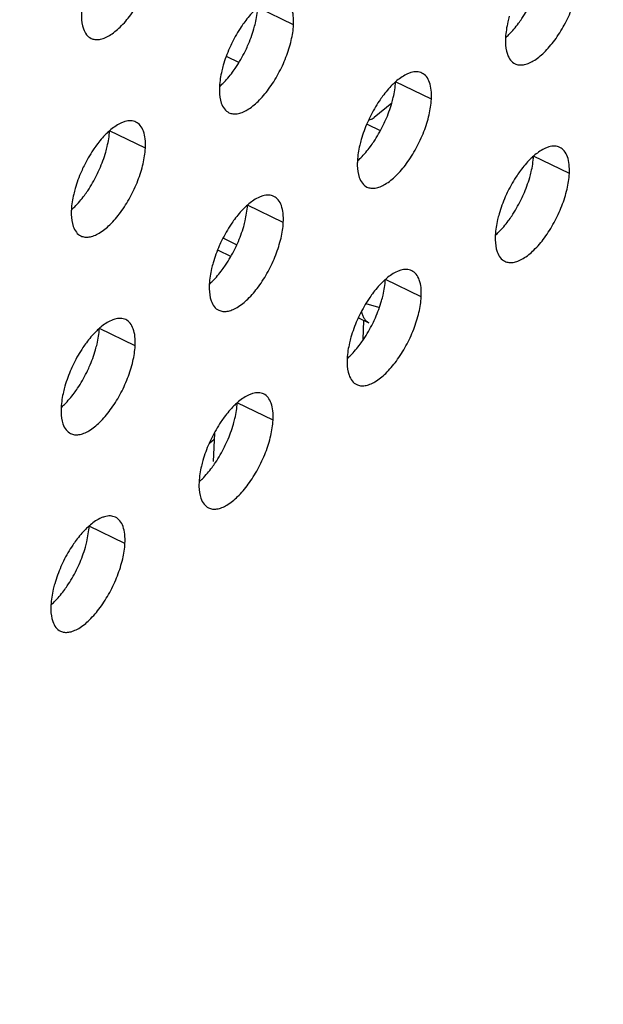
# Model space of a CAD drawing. Units: inches. Extents: x 0 to 34, y 0 to 22.
# Drawn here: x 4.8 to 5, y 15.6 to 15.9 of the extents above; entities that cross this region are included whole.
import ezdxf

# ---------------------------------------------------------------- set-up
doc = ezdxf.new("R2010")
doc.units = ezdxf.units.IN
doc.header["$LTSCALE"] = 1.87
doc.header["$MEASUREMENT"] = 0
doc.linetypes.add('DASHED', pattern=[0.2, 0.1, -0.1])
doc.layers.get('0').update_dxf_attribs({"linetype": 'CONTINUOUS'})
doc.layers.add('3_ALL_AXES', color=7, linetype='CONTINUOUS')

msp = doc.modelspace()

# ---------------------------------------------------------------- linework, layer by layer
at = {"color": 4, "linetype": 'DASHED'}
msp.add_line((7.56406, 18.1777), (4.15568, 15.34192), dxfattribs=at)
at = {"color": 7, "linetype": 'CONTINUOUS'}
for p, q in [((4.83518, 15.88207), (4.83892, 15.88026)), ((4.88737, 15.86729), (4.8818, 15.86276)), ((4.87961, 15.86068), (4.88371, 15.8587)), ((4.8383, 15.8226), (4.83405, 15.82464)), ((4.83245, 15.82089), (4.83641, 15.81898)), ((4.87688, 15.79949), (4.88012, 15.79793)), ((4.83133, 15.76302), (4.83089, 15.75408)), ((4.83123, 15.76101), (4.82973, 15.75972))]:
    msp.add_line(p, q, dxfattribs=at)
at = {"color": 9, "linetype": 'CONTINUOUS'}
for p, q in [((4.88334, 15.80276), (4.87928, 15.80387)), ((4.87829, 15.79263), (4.87859, 15.79867))]:
    msp.add_line(p, q, dxfattribs=at)
at = {"color": 7, "linetype": 'CONTINUOUS'}
msp.add_open_spline([(4.88013, 15.86199), (4.88029, 15.86203), (4.88088, 15.8622), (4.88145, 15.86248), (4.8818, 15.86276)], degree=3, knots=[0, 0, 0, 0, 0.269712, 1, 1, 1, 1], dxfattribs=at)
at = {"color": 9, "linetype": 'CONTINUOUS'}
msp.add_open_spline([(4.88012, 15.79793), (4.87984, 15.79807), (4.87929, 15.79845), (4.87864, 15.79926), (4.87815, 15.80031), (4.87794, 15.80109), (4.87787, 15.80151)], degree=3, knots=[0, 0, 0, 0, 0.216562, 0.448339, 0.707103, 1, 1, 1, 1], dxfattribs=at)
at = {"layer": '3_ALL_AXES', "color": 9, "linetype": 'CONTINUOUS'}
for p, q in [((4.85632, 15.89208), (4.84499, 15.89756)), ((4.89993, 15.86858), (4.8886, 15.87406)), ((4.80949, 15.85311), (4.79815, 15.85859)), ((4.94354, 15.84508), (4.9322, 15.85056)), ((4.85309, 15.82961), (4.84176, 15.83509)), ((4.8967, 15.80612), (4.88537, 15.81159)), ((4.80626, 15.79065), (4.79492, 15.79612)), ((4.84986, 15.76715), (4.83853, 15.77262)), ((4.80303, 15.72818), (4.79169, 15.73365))]:
    msp.add_line(p, q, dxfattribs=at)
at = {"layer": '3_ALL_AXES', "color": 3, "linetype": 'CONTINUOUS'}
for centre in [(4.90235, 15.85846), (4.8119, 15.84299), (4.94596, 15.83496), (4.85551, 15.81949), (4.89912, 15.79599), (4.80867, 15.78052), (4.85228, 15.75702), (4.80544, 15.71805)]:
    msp.add_arc(centre, 0.02082, 129.7721, 131.3919, dxfattribs=at)
for points, knots in [([(4.7923, 15.88783), (4.79269, 15.88764), (4.79357, 15.88739), (4.79501, 15.88745), (4.79656, 15.88789), (4.79886, 15.88906), (4.80179, 15.89148), (4.80505, 15.89535), (4.80801, 15.90006), (4.81041, 15.90523), (4.81206, 15.91044), (4.81263, 15.91393), (4.81272, 15.91558)], [0, 0, 0, 0, 0.034365, 0.071575, 0.113712, 0.161912, 0.276923, 0.413781, 0.564674, 0.719496, 0.867945, 1, 1, 1, 1]), ([(4.92636, 15.8798), (4.92674, 15.87962), (4.92762, 15.87937), (4.92907, 15.87942), (4.93061, 15.87986), (4.93291, 15.88103), (4.93584, 15.88345), (4.93911, 15.88732), (4.94206, 15.89203), (4.94446, 15.8972), (4.94612, 15.90241), (4.94668, 15.9059), (4.94677, 15.90755)], [0, 0, 0, 0, 0.034365, 0.071575, 0.113712, 0.161912, 0.276923, 0.413781, 0.564674, 0.719496, 0.867945, 1, 1, 1, 1]), ([(4.85632, 15.89208), (4.85637, 15.89305), (4.85635, 15.89486), (4.85585, 15.89732), (4.85488, 15.89923), (4.85386, 15.90009), (4.85332, 15.90035)], [0, 0, 0, 0, 0.315394, 0.58349, 0.806146, 1, 1, 1, 1]), ([(4.84497, 15.89757), (4.84462, 15.89726), (4.84313, 15.89586), (4.84181, 15.89429), (4.84088, 15.89304)], [0, 0, 0, 0, 0.233043, 1, 1, 1, 1]), ([(4.7893, 15.8961), (4.78927, 15.8956), (4.78924, 15.89385), (4.78946, 15.89206), (4.78988, 15.89086)], [0, 0, 0, 0, 0.279671, 1, 1, 1, 1]), ([(4.92455, 15.89479), (4.92438, 15.8942), (4.92381, 15.892), (4.92344, 15.88973), (4.92335, 15.88807)], [0, 0, 0, 0, 0.267454, 1, 1, 1, 1]), ([(4.78988, 15.89086), (4.79011, 15.89019), (4.79071, 15.88898), (4.79175, 15.8881), (4.7923, 15.88783)], [0, 0, 0, 0, 0.535904, 1, 1, 1, 1]), ([(4.83591, 15.86433), (4.8363, 15.86415), (4.83718, 15.8639), (4.83862, 15.86395), (4.84017, 15.86439), (4.84247, 15.86556), (4.8454, 15.86798), (4.84866, 15.87185), (4.85162, 15.87656), (4.85402, 15.88173), (4.85567, 15.88694), (4.85624, 15.89043), (4.85632, 15.89208)], [0, 0, 0, 0, 0.034365, 0.071575, 0.113712, 0.161912, 0.276923, 0.413781, 0.564674, 0.719496, 0.867945, 1, 1, 1, 1]), ([(4.84088, 15.89304), (4.84051, 15.89254), (4.83904, 15.89045), (4.83776, 15.88823), (4.83691, 15.88649)], [0, 0, 0, 0, 0.242734, 1, 1, 1, 1]), ([(4.92335, 15.88807), (4.92332, 15.88758), (4.9233, 15.88582), (4.92352, 15.88403), (4.92393, 15.88283)], [0, 0, 0, 0, 0.279671, 1, 1, 1, 1]), ([(4.83691, 15.88649), (4.83662, 15.88591), (4.83553, 15.88358), (4.83463, 15.88116), (4.83411, 15.87932)], [0, 0, 0, 0, 0.254319, 1, 1, 1, 1]), ([(4.92393, 15.88283), (4.92417, 15.88217), (4.92476, 15.88096), (4.92581, 15.88007), (4.92636, 15.8798)], [0, 0, 0, 0, 0.535904, 1, 1, 1, 1]), ([(4.83411, 15.87932), (4.83394, 15.87873), (4.83336, 15.87653), (4.83299, 15.87426), (4.8329, 15.8726)], [0, 0, 0, 0, 0.267454, 1, 1, 1, 1]), ([(4.89345, 15.877), (4.89309, 15.87689), (4.89149, 15.8763), (4.89005, 15.87531), (4.88903, 15.87446)], [0, 0, 0, 0, 0.219428, 1, 1, 1, 1]), ([(4.89693, 15.87685), (4.89643, 15.87709), (4.89524, 15.87736), (4.89405, 15.87717), (4.89345, 15.877)], [0, 0, 0, 0, 0.469691, 1, 1, 1, 1]), ([(4.89993, 15.86858), (4.89998, 15.86955), (4.89995, 15.87136), (4.89946, 15.87382), (4.89849, 15.87573), (4.89746, 15.87659), (4.89693, 15.87685)], [0, 0, 0, 0, 0.315394, 0.58349, 0.806146, 1, 1, 1, 1]), ([(4.8329, 15.8726), (4.83288, 15.87211), (4.83285, 15.87035), (4.83307, 15.86856), (4.83349, 15.86736)], [0, 0, 0, 0, 0.279671, 1, 1, 1, 1]), ([(4.88858, 15.87408), (4.88823, 15.87376), (4.88674, 15.87236), (4.88542, 15.8708), (4.88449, 15.86954)], [0, 0, 0, 0, 0.233043, 1, 1, 1, 1]), ([(4.88449, 15.86954), (4.88412, 15.86904), (4.88265, 15.86695), (4.88137, 15.86473), (4.88051, 15.863)], [0, 0, 0, 0, 0.242734, 1, 1, 1, 1]), ([(4.83349, 15.86736), (4.83372, 15.8667), (4.83431, 15.86549), (4.83536, 15.8646), (4.83591, 15.86433)], [0, 0, 0, 0, 0.535904, 1, 1, 1, 1]), ([(4.87952, 15.84083), (4.87991, 15.84065), (4.88079, 15.8404), (4.88223, 15.84045), (4.88377, 15.8409), (4.88608, 15.84207), (4.88901, 15.84448), (4.89227, 15.84835), (4.89522, 15.85306), (4.89763, 15.85823), (4.89928, 15.86344), (4.89985, 15.86693), (4.89993, 15.86858)], [0, 0, 0, 0, 0.034365, 0.071575, 0.113712, 0.161912, 0.276923, 0.413781, 0.564674, 0.719496, 0.867945, 1, 1, 1, 1]), ([(4.88051, 15.863), (4.88022, 15.86241), (4.87914, 15.86008), (4.87824, 15.85766), (4.87771, 15.85582)], [0, 0, 0, 0, 0.254319, 1, 1, 1, 1]), ([(4.803, 15.86153), (4.80264, 15.86142), (4.80104, 15.86083), (4.79961, 15.85984), (4.79858, 15.85899)], [0, 0, 0, 0, 0.219428, 1, 1, 1, 1]), ([(4.80648, 15.86138), (4.80598, 15.86162), (4.80479, 15.86189), (4.80361, 15.8617), (4.803, 15.86153)], [0, 0, 0, 0, 0.469691, 1, 1, 1, 1]), ([(4.80949, 15.85311), (4.80954, 15.85408), (4.80951, 15.85589), (4.80901, 15.85835), (4.80804, 15.86026), (4.80702, 15.86112), (4.80648, 15.86138)], [0, 0, 0, 0, 0.315394, 0.58349, 0.806146, 1, 1, 1, 1]), ([(4.79814, 15.8586), (4.79778, 15.85829), (4.7963, 15.85689), (4.79497, 15.85533), (4.79404, 15.85407)], [0, 0, 0, 0, 0.233043, 1, 1, 1, 1]), ([(4.78907, 15.82536), (4.78946, 15.82518), (4.79034, 15.82493), (4.79178, 15.82498), (4.79333, 15.82543), (4.79563, 15.8266), (4.79856, 15.82901), (4.80182, 15.83288), (4.80478, 15.83759), (4.80718, 15.84276), (4.80883, 15.84797), (4.8094, 15.85146), (4.80949, 15.85311)], [0, 0, 0, 0, 0.034365, 0.071575, 0.113712, 0.161912, 0.276923, 0.413781, 0.564674, 0.719496, 0.867945, 1, 1, 1, 1]), ([(4.79404, 15.85407), (4.79367, 15.85357), (4.7922, 15.85148), (4.79092, 15.84926), (4.79007, 15.84752)], [0, 0, 0, 0, 0.242734, 1, 1, 1, 1]), ([(4.87771, 15.85582), (4.87754, 15.85523), (4.87697, 15.85303), (4.8766, 15.85076), (4.87651, 15.8491)], [0, 0, 0, 0, 0.267454, 1, 1, 1, 1]), ([(4.93706, 15.8535), (4.9367, 15.8534), (4.93509, 15.8528), (4.93366, 15.85181), (4.93264, 15.85096)], [0, 0, 0, 0, 0.219428, 1, 1, 1, 1]), ([(4.94053, 15.85335), (4.94003, 15.85359), (4.93885, 15.85386), (4.93766, 15.85367), (4.93706, 15.8535)], [0, 0, 0, 0, 0.469691, 1, 1, 1, 1]), ([(4.94354, 15.84508), (4.94359, 15.84606), (4.94356, 15.84786), (4.94307, 15.85032), (4.94209, 15.85223), (4.94107, 15.85309), (4.94053, 15.85335)], [0, 0, 0, 0, 0.315394, 0.58349, 0.806146, 1, 1, 1, 1]), ([(4.93219, 15.85058), (4.93183, 15.85026), (4.93035, 15.84886), (4.92903, 15.8473), (4.92809, 15.84604)], [0, 0, 0, 0, 0.233043, 1, 1, 1, 1]), ([(4.79007, 15.84752), (4.78978, 15.84694), (4.78869, 15.84461), (4.7878, 15.84219), (4.78727, 15.84035)], [0, 0, 0, 0, 0.254319, 1, 1, 1, 1]), ([(4.87651, 15.8491), (4.87649, 15.84861), (4.87646, 15.84685), (4.87668, 15.84506), (4.8771, 15.84386)], [0, 0, 0, 0, 0.279671, 1, 1, 1, 1]), ([(4.8771, 15.84386), (4.87733, 15.8432), (4.87792, 15.84199), (4.87897, 15.8411), (4.87952, 15.84083)], [0, 0, 0, 0, 0.535904, 1, 1, 1, 1]), ([(4.92313, 15.81734), (4.92351, 15.81715), (4.9244, 15.8169), (4.92584, 15.81695), (4.92738, 15.8174), (4.92968, 15.81857), (4.93261, 15.82098), (4.93588, 15.82485), (4.93883, 15.82956), (4.94124, 15.83473), (4.94289, 15.83994), (4.94345, 15.84343), (4.94354, 15.84508)], [0, 0, 0, 0, 0.034365, 0.071575, 0.113712, 0.161912, 0.276923, 0.413781, 0.564674, 0.719496, 0.867945, 1, 1, 1, 1]), ([(4.92809, 15.84604), (4.92773, 15.84554), (4.92625, 15.84346), (4.92498, 15.84123), (4.92412, 15.8395)], [0, 0, 0, 0, 0.242734, 1, 1, 1, 1]), ([(4.78727, 15.84035), (4.7871, 15.83976), (4.78652, 15.83756), (4.78615, 15.83529), (4.78607, 15.83363)], [0, 0, 0, 0, 0.267454, 1, 1, 1, 1]), ([(4.84661, 15.83803), (4.84625, 15.83792), (4.84465, 15.83733), (4.84322, 15.83634), (4.84219, 15.83549)], [0, 0, 0, 0, 0.219428, 1, 1, 1, 1]), ([(4.85009, 15.83788), (4.84959, 15.83812), (4.8484, 15.83839), (4.84721, 15.8382), (4.84661, 15.83803)], [0, 0, 0, 0, 0.469691, 1, 1, 1, 1]), ([(4.85309, 15.82961), (4.85314, 15.83059), (4.85312, 15.83239), (4.85262, 15.83485), (4.85165, 15.83676), (4.85063, 15.83762), (4.85009, 15.83788)], [0, 0, 0, 0, 0.315394, 0.58349, 0.806146, 1, 1, 1, 1]), ([(4.92412, 15.8395), (4.92383, 15.83891), (4.92274, 15.83658), (4.92185, 15.83416), (4.92132, 15.83232)], [0, 0, 0, 0, 0.254319, 1, 1, 1, 1]), ([(4.84175, 15.83511), (4.84139, 15.83479), (4.8399, 15.83339), (4.83858, 15.83183), (4.83765, 15.83057)], [0, 0, 0, 0, 0.233043, 1, 1, 1, 1]), ([(4.78607, 15.83363), (4.78604, 15.83314), (4.78601, 15.83138), (4.78623, 15.82959), (4.78665, 15.82839)], [0, 0, 0, 0, 0.279671, 1, 1, 1, 1]), ([(4.92132, 15.83232), (4.92115, 15.83173), (4.92058, 15.82953), (4.92021, 15.82727), (4.92012, 15.8256)], [0, 0, 0, 0, 0.267454, 1, 1, 1, 1]), ([(4.78665, 15.82839), (4.78688, 15.82773), (4.78748, 15.82652), (4.78852, 15.82563), (4.78907, 15.82536)], [0, 0, 0, 0, 0.535904, 1, 1, 1, 1]), ([(4.83268, 15.80187), (4.83307, 15.80168), (4.83395, 15.80143), (4.83539, 15.80148), (4.83694, 15.80193), (4.83924, 15.8031), (4.84217, 15.80551), (4.84543, 15.80938), (4.84839, 15.81409), (4.85079, 15.81926), (4.85244, 15.82447), (4.85301, 15.82796), (4.85309, 15.82961)], [0, 0, 0, 0, 0.034365, 0.071575, 0.113712, 0.161912, 0.276923, 0.413781, 0.564674, 0.719496, 0.867945, 1, 1, 1, 1]), ([(4.83765, 15.83057), (4.83728, 15.83007), (4.83581, 15.82799), (4.83453, 15.82576), (4.83368, 15.82403)], [0, 0, 0, 0, 0.242734, 1, 1, 1, 1]), ([(4.92012, 15.8256), (4.9201, 15.82511), (4.92007, 15.82335), (4.92029, 15.82156), (4.9207, 15.82037)], [0, 0, 0, 0, 0.279671, 1, 1, 1, 1]), ([(4.83368, 15.82403), (4.83339, 15.82344), (4.8323, 15.82111), (4.83141, 15.81869), (4.83088, 15.81685)], [0, 0, 0, 0, 0.254319, 1, 1, 1, 1]), ([(4.9207, 15.82037), (4.92094, 15.8197), (4.92153, 15.81849), (4.92258, 15.8176), (4.92313, 15.81734)], [0, 0, 0, 0, 0.535904, 1, 1, 1, 1]), ([(4.83088, 15.81685), (4.83071, 15.81626), (4.83013, 15.81406), (4.82976, 15.8118), (4.82968, 15.81013)], [0, 0, 0, 0, 0.267454, 1, 1, 1, 1]), ([(4.89022, 15.81453), (4.88986, 15.81443), (4.88826, 15.81383), (4.88682, 15.81284), (4.8858, 15.81199)], [0, 0, 0, 0, 0.219428, 1, 1, 1, 1]), ([(4.8937, 15.81438), (4.8932, 15.81462), (4.89201, 15.81489), (4.89082, 15.8147), (4.89022, 15.81453)], [0, 0, 0, 0, 0.469691, 1, 1, 1, 1]), ([(4.8967, 15.80612), (4.89675, 15.80709), (4.89673, 15.80889), (4.89623, 15.81135), (4.89526, 15.81326), (4.89423, 15.81412), (4.8937, 15.81438)], [0, 0, 0, 0, 0.315394, 0.58349, 0.806146, 1, 1, 1, 1]), ([(4.82968, 15.81013), (4.82965, 15.80964), (4.82962, 15.80788), (4.82984, 15.80609), (4.83026, 15.8049)], [0, 0, 0, 0, 0.279671, 1, 1, 1, 1]), ([(4.88535, 15.81161), (4.885, 15.81129), (4.88351, 15.8099), (4.88219, 15.80833), (4.88126, 15.80707)], [0, 0, 0, 0, 0.233043, 1, 1, 1, 1]), ([(4.88126, 15.80707), (4.88089, 15.80658), (4.87942, 15.80449), (4.87814, 15.80226), (4.87728, 15.80053)], [0, 0, 0, 0, 0.242734, 1, 1, 1, 1]), ([(4.83026, 15.8049), (4.83049, 15.80423), (4.83108, 15.80302), (4.83213, 15.80213), (4.83268, 15.80187)], [0, 0, 0, 0, 0.535904, 1, 1, 1, 1]), ([(4.87629, 15.77837), (4.87668, 15.77818), (4.87756, 15.77793), (4.879, 15.77798), (4.88054, 15.77843), (4.88285, 15.7796), (4.88578, 15.78202), (4.88904, 15.78588), (4.89199, 15.79059), (4.8944, 15.79576), (4.89605, 15.80097), (4.89662, 15.80446), (4.8967, 15.80612)], [0, 0, 0, 0, 0.034365, 0.071575, 0.113712, 0.161912, 0.276923, 0.413781, 0.564674, 0.719496, 0.867945, 1, 1, 1, 1]), ([(4.87728, 15.80053), (4.87699, 15.79994), (4.87591, 15.79761), (4.87501, 15.79519), (4.87448, 15.79335)], [0, 0, 0, 0, 0.254319, 1, 1, 1, 1]), ([(4.79977, 15.79906), (4.79941, 15.79896), (4.79781, 15.79836), (4.79638, 15.79737), (4.79535, 15.79652)], [0, 0, 0, 0, 0.219428, 1, 1, 1, 1]), ([(4.80325, 15.79891), (4.80275, 15.79915), (4.80156, 15.79942), (4.80038, 15.79923), (4.79977, 15.79906)], [0, 0, 0, 0, 0.469691, 1, 1, 1, 1]), ([(4.80626, 15.79065), (4.80631, 15.79162), (4.80628, 15.79342), (4.80578, 15.79588), (4.80481, 15.79779), (4.80379, 15.79865), (4.80325, 15.79891)], [0, 0, 0, 0, 0.315394, 0.58349, 0.806146, 1, 1, 1, 1]), ([(4.79491, 15.79614), (4.79455, 15.79582), (4.79307, 15.79443), (4.79174, 15.79286), (4.79081, 15.7916)], [0, 0, 0, 0, 0.233043, 1, 1, 1, 1]), ([(4.79081, 15.7916), (4.79044, 15.79111), (4.78897, 15.78902), (4.78769, 15.78679), (4.78684, 15.78506)], [0, 0, 0, 0, 0.242734, 1, 1, 1, 1]), ([(4.87448, 15.79335), (4.87432, 15.79276), (4.87374, 15.79056), (4.87337, 15.7883), (4.87328, 15.78663)], [0, 0, 0, 0, 0.267454, 1, 1, 1, 1]), ([(4.78584, 15.7629), (4.78623, 15.76271), (4.78711, 15.76246), (4.78855, 15.76251), (4.7901, 15.76296), (4.7924, 15.76413), (4.79533, 15.76655), (4.79859, 15.77041), (4.80155, 15.77512), (4.80395, 15.78029), (4.8056, 15.7855), (4.80617, 15.78899), (4.80626, 15.79065)], [0, 0, 0, 0, 0.034365, 0.071575, 0.113712, 0.161912, 0.276923, 0.413781, 0.564674, 0.719496, 0.867945, 1, 1, 1, 1]), ([(4.78684, 15.78506), (4.78655, 15.78447), (4.78546, 15.78214), (4.78457, 15.77972), (4.78404, 15.77788)], [0, 0, 0, 0, 0.254319, 1, 1, 1, 1]), ([(4.87328, 15.78663), (4.87326, 15.78614), (4.87323, 15.78438), (4.87345, 15.78259), (4.87387, 15.7814)], [0, 0, 0, 0, 0.279671, 1, 1, 1, 1]), ([(4.87387, 15.7814), (4.8741, 15.78073), (4.87469, 15.77952), (4.87574, 15.77863), (4.87629, 15.77837)], [0, 0, 0, 0, 0.535904, 1, 1, 1, 1]), ([(4.78404, 15.77788), (4.78387, 15.77729), (4.78329, 15.77509), (4.78292, 15.77283), (4.78284, 15.77116)], [0, 0, 0, 0, 0.267454, 1, 1, 1, 1]), ([(4.84338, 15.77556), (4.84302, 15.77546), (4.84142, 15.77486), (4.83999, 15.77387), (4.83896, 15.77302)], [0, 0, 0, 0, 0.219428, 1, 1, 1, 1]), ([(4.84686, 15.77541), (4.84636, 15.77565), (4.84517, 15.77592), (4.84398, 15.77573), (4.84338, 15.77556)], [0, 0, 0, 0, 0.469691, 1, 1, 1, 1]), ([(4.84986, 15.76715), (4.84991, 15.76812), (4.84989, 15.76992), (4.84939, 15.77238), (4.84842, 15.7743), (4.8474, 15.77515), (4.84686, 15.77541)], [0, 0, 0, 0, 0.315394, 0.58349, 0.806146, 1, 1, 1, 1]), ([(4.83852, 15.77264), (4.83816, 15.77232), (4.83667, 15.77093), (4.83535, 15.76936), (4.83442, 15.7681)], [0, 0, 0, 0, 0.233043, 1, 1, 1, 1]), ([(4.78284, 15.77116), (4.78281, 15.77067), (4.78278, 15.76891), (4.783, 15.76712), (4.78342, 15.76593)], [0, 0, 0, 0, 0.279671, 1, 1, 1, 1]), ([(4.82945, 15.7394), (4.82984, 15.73921), (4.83072, 15.73896), (4.83216, 15.73901), (4.83371, 15.73946), (4.83601, 15.74063), (4.83894, 15.74305), (4.8422, 15.74691), (4.84516, 15.75162), (4.84756, 15.7568), (4.84921, 15.76201), (4.84978, 15.76549), (4.84986, 15.76715)], [0, 0, 0, 0, 0.034365, 0.071575, 0.113712, 0.161912, 0.276923, 0.413781, 0.564674, 0.719496, 0.867945, 1, 1, 1, 1]), ([(4.83442, 15.7681), (4.83405, 15.76761), (4.83258, 15.76552), (4.8313, 15.76329), (4.83045, 15.76156)], [0, 0, 0, 0, 0.242734, 1, 1, 1, 1]), ([(4.78342, 15.76593), (4.78365, 15.76526), (4.78425, 15.76405), (4.78529, 15.76316), (4.78584, 15.7629)], [0, 0, 0, 0, 0.535904, 1, 1, 1, 1]), ([(4.83045, 15.76156), (4.83016, 15.76097), (4.82907, 15.75864), (4.82818, 15.75622), (4.82765, 15.75438)], [0, 0, 0, 0, 0.254319, 1, 1, 1, 1]), ([(4.82765, 15.75438), (4.82748, 15.75379), (4.8269, 15.75159), (4.82653, 15.74933), (4.82645, 15.74766)], [0, 0, 0, 0, 0.267454, 1, 1, 1, 1]), ([(4.82645, 15.74766), (4.82642, 15.74717), (4.82639, 15.74541), (4.82661, 15.74363), (4.82703, 15.74243)], [0, 0, 0, 0, 0.279671, 1, 1, 1, 1]), ([(4.82703, 15.74243), (4.82726, 15.74176), (4.82785, 15.74055), (4.8289, 15.73966), (4.82945, 15.7394)], [0, 0, 0, 0, 0.535904, 1, 1, 1, 1]), ([(4.79654, 15.73659), (4.79618, 15.73649), (4.79458, 15.73589), (4.79315, 15.7349), (4.79212, 15.73405)], [0, 0, 0, 0, 0.219428, 1, 1, 1, 1]), ([(4.80002, 15.73644), (4.79952, 15.73668), (4.79833, 15.73695), (4.79715, 15.73676), (4.79654, 15.73659)], [0, 0, 0, 0, 0.469691, 1, 1, 1, 1]), ([(4.80303, 15.72818), (4.80308, 15.72915), (4.80305, 15.73096), (4.80255, 15.73341), (4.80158, 15.73533), (4.80056, 15.73618), (4.80002, 15.73644)], [0, 0, 0, 0, 0.315394, 0.58349, 0.806146, 1, 1, 1, 1]), ([(4.79168, 15.73367), (4.79132, 15.73336), (4.78984, 15.73196), (4.78851, 15.73039), (4.78758, 15.72914)], [0, 0, 0, 0, 0.233043, 1, 1, 1, 1]), ([(4.78758, 15.72914), (4.78721, 15.72864), (4.78574, 15.72655), (4.78446, 15.72432), (4.78361, 15.72259)], [0, 0, 0, 0, 0.242734, 1, 1, 1, 1]), ([(4.78261, 15.70043), (4.783, 15.70024), (4.78388, 15.69999), (4.78532, 15.70004), (4.78687, 15.70049), (4.78917, 15.70166), (4.7921, 15.70408), (4.79536, 15.70794), (4.79832, 15.71265), (4.80072, 15.71783), (4.80238, 15.72304), (4.80294, 15.72653), (4.80303, 15.72818)], [0, 0, 0, 0, 0.034365, 0.071575, 0.113712, 0.161912, 0.276923, 0.413781, 0.564674, 0.719496, 0.867945, 1, 1, 1, 1]), ([(4.78361, 15.72259), (4.78332, 15.722), (4.78223, 15.71967), (4.78134, 15.71725), (4.78081, 15.71541)], [0, 0, 0, 0, 0.254319, 1, 1, 1, 1]), ([(4.78081, 15.71541), (4.78064, 15.71483), (4.78006, 15.71262), (4.77969, 15.71036), (4.77961, 15.70869)], [0, 0, 0, 0, 0.267454, 1, 1, 1, 1]), ([(4.77961, 15.70869), (4.77958, 15.7082), (4.77955, 15.70644), (4.77977, 15.70466), (4.78019, 15.70346)], [0, 0, 0, 0, 0.279671, 1, 1, 1, 1]), ([(4.78019, 15.70346), (4.78042, 15.70279), (4.78102, 15.70158), (4.78206, 15.70069), (4.78261, 15.70043)], [0, 0, 0, 0, 0.535904, 1, 1, 1, 1])]:
    msp.add_open_spline(points, degree=3, knots=knots, dxfattribs=at)
at = {"layer": '3_ALL_AXES', "color": 7, "linetype": 'CONTINUOUS'}
for points, knots in [([(4.84379, 15.89084), (4.84396, 15.89143), (4.84453, 15.89363), (4.8449, 15.89589), (4.84499, 15.89756)], [0, 0, 0, 0, 0.267454, 1, 1, 1, 1]), ([(4.92746, 15.89259), (4.92783, 15.89308), (4.9293, 15.89517), (4.93058, 15.8974), (4.93143, 15.89913)], [0, 0, 0, 0, 0.242734, 1, 1, 1, 1]), ([(4.84099, 15.88366), (4.84128, 15.88425), (4.84236, 15.88658), (4.84326, 15.889), (4.84379, 15.89084)], [0, 0, 0, 0, 0.254319, 1, 1, 1, 1]), ([(4.92336, 15.88805), (4.92372, 15.88837), (4.92521, 15.88976), (4.92653, 15.89133), (4.92746, 15.89259)], [0, 0, 0, 0, 0.233043, 1, 1, 1, 1]), ([(4.83701, 15.87712), (4.83738, 15.87761), (4.83885, 15.8797), (4.84013, 15.88193), (4.84099, 15.88366)], [0, 0, 0, 0, 0.242734, 1, 1, 1, 1]), ([(4.83292, 15.87258), (4.83327, 15.8729), (4.83476, 15.87429), (4.83608, 15.87586), (4.83701, 15.87712)], [0, 0, 0, 0, 0.233043, 1, 1, 1, 1]), ([(4.8874, 15.86734), (4.88756, 15.86793), (4.88814, 15.87013), (4.88851, 15.87239), (4.8886, 15.87406)], [0, 0, 0, 0, 0.267454, 1, 1, 1, 1]), ([(4.8846, 15.86016), (4.88488, 15.86075), (4.88597, 15.86308), (4.88687, 15.8655), (4.8874, 15.86734)], [0, 0, 0, 0, 0.254319, 1, 1, 1, 1]), ([(4.88062, 15.85362), (4.88099, 15.85411), (4.88246, 15.8562), (4.88374, 15.85843), (4.8846, 15.86016)], [0, 0, 0, 0, 0.242734, 1, 1, 1, 1]), ([(4.79695, 15.85187), (4.79712, 15.85246), (4.79769, 15.85466), (4.79806, 15.85692), (4.79815, 15.85859)], [0, 0, 0, 0, 0.267454, 1, 1, 1, 1]), ([(4.87653, 15.84908), (4.87688, 15.8494), (4.87837, 15.8508), (4.87969, 15.85236), (4.88062, 15.85362)], [0, 0, 0, 0, 0.233043, 1, 1, 1, 1]), ([(4.79415, 15.84469), (4.79444, 15.84528), (4.79553, 15.84761), (4.79642, 15.85003), (4.79695, 15.85187)], [0, 0, 0, 0, 0.254319, 1, 1, 1, 1]), ([(4.931, 15.84384), (4.93117, 15.84443), (4.93175, 15.84663), (4.93212, 15.84889), (4.9322, 15.85056)], [0, 0, 0, 0, 0.267454, 1, 1, 1, 1]), ([(4.79018, 15.83815), (4.79055, 15.83864), (4.79202, 15.84073), (4.79329, 15.84296), (4.79415, 15.84469)], [0, 0, 0, 0, 0.242734, 1, 1, 1, 1]), ([(4.9282, 15.83666), (4.92849, 15.83725), (4.92958, 15.83958), (4.93047, 15.842), (4.931, 15.84384)], [0, 0, 0, 0, 0.254319, 1, 1, 1, 1]), ([(4.78608, 15.83361), (4.78644, 15.83393), (4.78792, 15.83532), (4.78924, 15.83689), (4.79018, 15.83815)], [0, 0, 0, 0, 0.233043, 1, 1, 1, 1]), ([(4.84056, 15.82837), (4.84073, 15.82896), (4.8413, 15.83116), (4.84167, 15.83342), (4.84176, 15.83509)], [0, 0, 0, 0, 0.267454, 1, 1, 1, 1]), ([(4.92423, 15.83012), (4.9246, 15.83062), (4.92607, 15.83271), (4.92735, 15.83493), (4.9282, 15.83666)], [0, 0, 0, 0, 0.242734, 1, 1, 1, 1]), ([(4.83776, 15.82119), (4.83805, 15.82178), (4.83913, 15.82411), (4.84003, 15.82653), (4.84056, 15.82837)], [0, 0, 0, 0, 0.254319, 1, 1, 1, 1]), ([(4.92013, 15.82558), (4.92049, 15.8259), (4.92198, 15.8273), (4.9233, 15.82886), (4.92423, 15.83012)], [0, 0, 0, 0, 0.233043, 1, 1, 1, 1]), ([(4.83378, 15.81465), (4.83415, 15.81515), (4.83562, 15.81724), (4.8369, 15.81946), (4.83776, 15.82119)], [0, 0, 0, 0, 0.242734, 1, 1, 1, 1]), ([(4.82969, 15.81011), (4.83005, 15.81043), (4.83153, 15.81183), (4.83285, 15.81339), (4.83378, 15.81465)], [0, 0, 0, 0, 0.233043, 1, 1, 1, 1]), ([(4.88417, 15.80487), (4.88433, 15.80546), (4.88491, 15.80766), (4.88528, 15.80993), (4.88537, 15.81159)], [0, 0, 0, 0, 0.267454, 1, 1, 1, 1]), ([(4.88137, 15.7977), (4.88166, 15.79828), (4.88274, 15.80061), (4.88364, 15.80303), (4.88417, 15.80487)], [0, 0, 0, 0, 0.254319, 1, 1, 1, 1]), ([(4.87739, 15.79115), (4.87776, 15.79165), (4.87923, 15.79374), (4.88051, 15.79596), (4.88137, 15.7977)], [0, 0, 0, 0, 0.242734, 1, 1, 1, 1]), ([(4.79372, 15.7894), (4.79389, 15.78999), (4.79446, 15.79219), (4.79483, 15.79446), (4.79492, 15.79612)], [0, 0, 0, 0, 0.267454, 1, 1, 1, 1]), ([(4.8733, 15.78662), (4.87365, 15.78693), (4.87514, 15.78833), (4.87646, 15.78989), (4.87739, 15.79115)], [0, 0, 0, 0, 0.233043, 1, 1, 1, 1]), ([(4.79092, 15.78223), (4.79121, 15.78281), (4.7923, 15.78514), (4.79319, 15.78756), (4.79372, 15.7894)], [0, 0, 0, 0, 0.254319, 1, 1, 1, 1]), ([(4.78695, 15.77568), (4.78732, 15.77618), (4.78879, 15.77827), (4.79006, 15.78049), (4.79092, 15.78223)], [0, 0, 0, 0, 0.242734, 1, 1, 1, 1]), ([(4.78285, 15.77115), (4.78321, 15.77146), (4.78469, 15.77286), (4.78601, 15.77442), (4.78695, 15.77568)], [0, 0, 0, 0, 0.233043, 1, 1, 1, 1]), ([(4.83733, 15.7659), (4.8375, 15.76649), (4.83807, 15.76869), (4.83844, 15.77096), (4.83853, 15.77262)], [0, 0, 0, 0, 0.267454, 1, 1, 1, 1]), ([(4.83453, 15.75873), (4.83482, 15.75931), (4.8359, 15.76164), (4.8368, 15.76406), (4.83733, 15.7659)], [0, 0, 0, 0, 0.254319, 1, 1, 1, 1]), ([(4.83055, 15.75218), (4.83092, 15.75268), (4.8324, 15.75477), (4.83367, 15.75699), (4.83453, 15.75873)], [0, 0, 0, 0, 0.242734, 1, 1, 1, 1]), ([(4.82646, 15.74765), (4.82682, 15.74796), (4.8283, 15.74936), (4.82962, 15.75093), (4.83055, 15.75218)], [0, 0, 0, 0, 0.233043, 1, 1, 1, 1]), ([(4.79049, 15.72694), (4.79066, 15.72752), (4.79123, 15.72972), (4.79161, 15.73199), (4.79169, 15.73365)], [0, 0, 0, 0, 0.267454, 1, 1, 1, 1]), ([(4.78769, 15.71976), (4.78798, 15.72034), (4.78907, 15.72267), (4.78996, 15.72509), (4.79049, 15.72694)], [0, 0, 0, 0, 0.254319, 1, 1, 1, 1]), ([(4.78372, 15.71321), (4.78409, 15.71371), (4.78556, 15.7158), (4.78683, 15.71802), (4.78769, 15.71976)], [0, 0, 0, 0, 0.242734, 1, 1, 1, 1]), ([(4.77962, 15.70868), (4.77998, 15.70899), (4.78146, 15.71039), (4.78278, 15.71196), (4.78372, 15.71321)], [0, 0, 0, 0, 0.233043, 1, 1, 1, 1])]:
    msp.add_open_spline(points, degree=3, knots=knots, dxfattribs=at)

doc.saveas('drawing.dxf')
